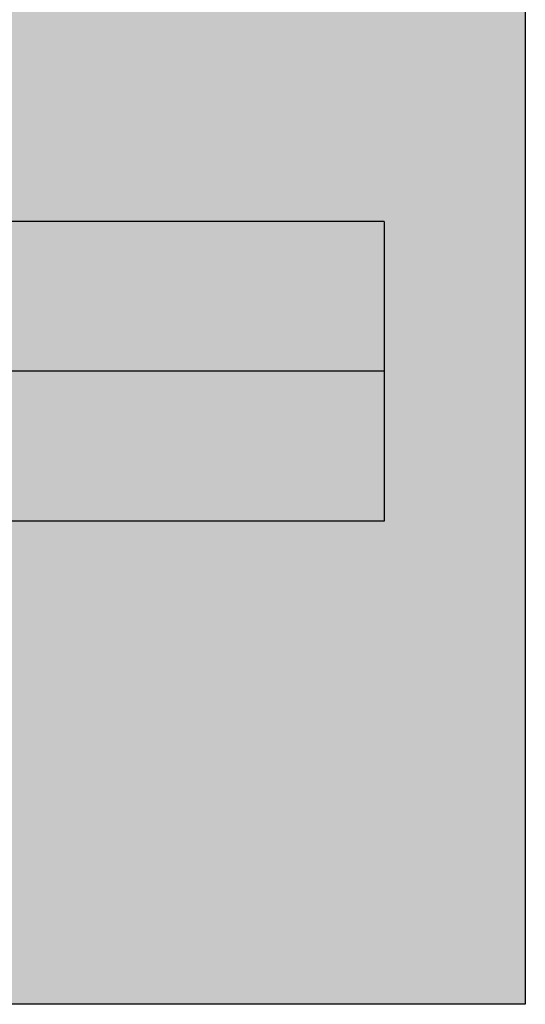
# Model space of a CAD drawing. Units: millimetres. Extents: x -3081 to 6879, y -22385 to -1014.
# Drawn here: x 3705 to 3781, y -10668 to -10520 of the extents above; entities that cross this region are included whole.
import ezdxf

# ---------------------------------------------------------------- set-up
doc = ezdxf.new("R2010")
doc.units = ezdxf.units.MM
doc.header["$MEASUREMENT"] = 0
doc.layers.add('0_Pen_No__55', color=7, linetype='Continuous', lineweight=30, true_color=0x005200)

# ---------------------------------------------------------------- blocks, each defined once
blk = doc.blocks.new('JK2_ped_delis')
at = {"layer": '0_Pen_No__55', "linetype": 'Continuous'}
blk.add_hatch(color=256, dxfattribs=at).paths.add_polyline_path([(0, -50.54), (1100, -50.54), (1100, 50.54), (0, 50.54)])
for p, q in [((0, 50.54), (1100, 50.54)), ((1100, 50.54), (1100, 50.5)), ((1100, 50.5), (1100, 50.37)), ((1100, 50.37), (1100, 50.15)), ((1100, 50.15), (1100, 49.86)), ((1100, 49.86), (1100, 49.49)), ((1100, 49.49), (1100, 49.07)), ((1100, 49.07), (1100, 40.87)), ((1100, 40.87), (1100, -32.41))]:
    blk.add_line(p, q, dxfattribs=at)
blk = doc.blocks.new('JK2_spare11')
at = {"layer": '0_Pen_No__55', "linetype": 'Continuous'}
blk.add_hatch(color=256, dxfattribs=at).paths.add_polyline_path([(351.09, 0), (351.09, 22.5), (-351.09, 22.5), (-351.09, 0)])
for p, q in [((-351.09, 22.5), (282.52, 22.5)), ((-351.09, 0), (-351.09, 22.5)), ((-351.09, 0), (282.52, 0))]:
    blk.add_line(p, q, dxfattribs=at)
blk = doc.blocks.new('JK2_spare1')
at = {"layer": '0_Pen_No__55', "linetype": 'Continuous'}
blk.add_hatch(color=256, dxfattribs=at).paths.add_polyline_path([(316.8, 0), (316.8, 22.5), (-316.8, 22.5), (-316.8, 0)])
for p, q in [((-316.8, 22.5), (248.23, 22.5)), ((-316.8, 0), (-316.8, 22.5)), ((-316.8, 0), (248.23, 0))]:
    blk.add_line(p, q, dxfattribs=at)

msp = doc.modelspace()

# ---------------------------------------------------------------- block references
at = {"color": 98, "linetype": 'Continuous', "lineweight": 30, "true_color": 0x005200, "zscale": 1000}
for name, p, rotation in [('JK2_ped_delis', (3730.12, -9567.98), 270), ('JK2_spare1', (3442.69, -10550.48), 180), ('JK2_spare11', (3408.4, -10572.98), 180)]:
    msp.add_blockref(name, p, dxfattribs=dict(at, rotation=rotation))

doc.saveas('drawing.dxf')
